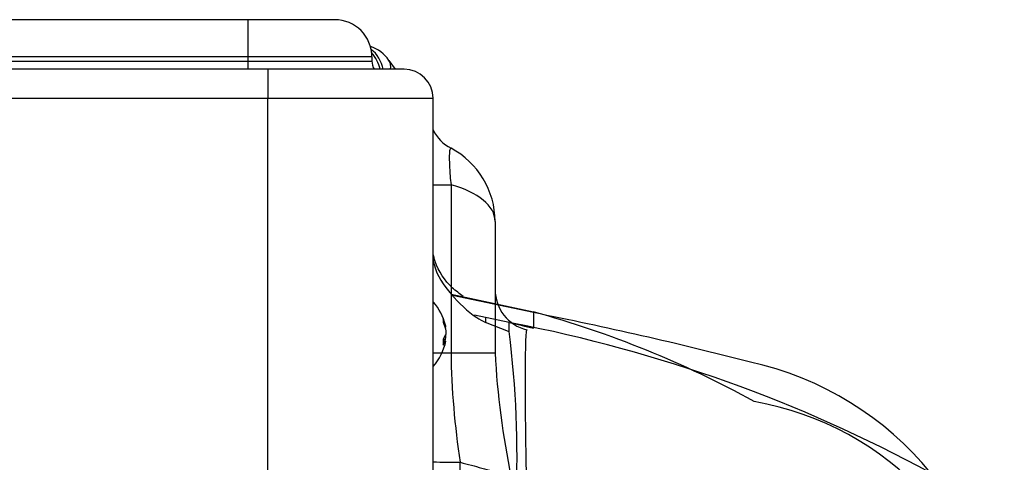
# Model space of a CAD drawing. Extents: x -3396.45 to -3389.4, y -4651.67 to -4643.67.
# Drawn here: x -3392.65 to -3392.53, y -4645.77 to -4645.71 of the extents above; entities that cross this region are included whole.
import ezdxf

# ---------------------------------------------------------------- set-up
doc = ezdxf.new("R2010")
doc.units = 0
doc.header["$MEASUREMENT"] = 0
doc.layers.add('DETAIL', color=5, linetype='CONTINUOUS')

msp = doc.modelspace()

# ---------------------------------------------------------------- linework, layer by layer
at = {"layer": 'DETAIL'}
for p, q in [((-3392.612788842915, -4645.71317559432), (-3393.000385118348, -4645.713172890993)), ((-3392.623292129297, -4645.71317559432), (-3392.623292129297, -4645.719177472252)), ((-3392.670342155011, -4645.718177159264), (-3392.623292129297, -4645.718177159264)), ((-3392.623292129297, -4645.717677002769), (-3392.669056195924, -4645.717677002769)), ((-3392.608287434465, -4645.717677002769), (-3392.623292129297, -4645.717677002769)), ((-3392.623292129297, -4645.718177159264), (-3392.608287434465, -4645.718177159264)), ((-3392.608287434465, -4645.717677002769), (-3392.608287434465, -4645.718177159264)), ((-3392.606222588871, -4645.718096039919), (-3392.605465361799, -4645.719177472252)), ((-3392.620891378124, -4645.719177472252), (-3393.380128936623, -4645.719177472252)), ((-3392.620891378124, -4645.719177472252), (-3392.620891378124, -4645.722678567713)), ((-3392.604386213809, -4645.719177472252), (-3392.620891378124, -4645.719177472252)), ((-3393.380128936623, -4645.722678567713), (-3392.620891378124, -4645.722678567713)), ((-3392.620891378124, -4646.304860727195), (-3392.620891378124, -4645.722678567713)), ((-3392.620891378124, -4645.722678567713), (-3392.600885118348, -4645.722678567713)), ((-3392.600885118348, -4646.306861353172), (-3392.600885118348, -4645.722678567713)), ((-3392.600885118348, -4645.733168243885), (-3392.598717682202, -4645.733168243885)), ((-3392.598717682202, -4645.733168243885), (-3392.598717682202, -4645.753501992034)), ((-3392.593382537325, -4645.737591927932), (-3392.593382537325, -4645.753501992034)), ((-3392.598690118185, -4645.746397410244), (-3392.588742433391, -4645.748555972134)), ((-3392.588742433391, -4645.748636735777), (-3392.598540764241, -4645.746547371506)), ((-3392.591682238852, -4645.749819235587), (-3392.595875705525, -4645.748959599397)), ((-3392.594551887292, -4645.749230974408), (-3392.594551887292, -4645.749832358787)), ((-3392.588742433391, -4645.748555972134), (-3392.588742433391, -4645.748636735777)), ((-3392.588742433391, -4645.748636735777), (-3392.588742433391, -4645.750421878545)), ((-3392.599384080882, -4645.750139148736), (-3392.599671156896, -4645.749374637002)), ((-3392.599671156896, -4645.749374637002), (-3392.599671156896, -4645.749792097527)), ((-3392.599671156896, -4645.749792097527), (-3392.599384080882, -4645.750607607157)), ((-3392.599543987903, -4645.750153352154), (-3392.599384080882, -4645.750139148736)), ((-3392.591775010495, -4645.750909418388), (-3392.594551887292, -4645.749832358787)), ((-3392.591682238852, -4645.750932151228), (-3392.591682238852, -4645.749819235587)), ((-3392.588742433391, -4645.750421878545), (-3392.588742433391, -4645.750534505602)), ((-3392.599384080882, -4645.751339725794), (-3392.599671156896, -4645.751844132675)), ((-3392.591682238852, -4645.750932151228), (-3392.591774217215, -4645.750908494484)), ((-3392.599671156896, -4645.751844132675), (-3392.599671156896, -4645.75256002844)), ((-3392.599671156896, -4645.752019574951), (-3392.599338305421, -4645.752078265647)), ((-3392.599671156896, -4645.75256002844), (-3392.599338305421, -4645.752078265647)), ((-3392.599671156896, -4645.75209934926), (-3392.599384080882, -4645.752143076961)), ((-3392.599661808001, -4645.751892068482), (-3392.599384080882, -4645.751867399931)), ((-3392.599451296479, -4645.752058342275), (-3392.599384080882, -4645.751867399931)), ((-3392.600885118348, -4645.753501992034), (-3392.598717682202, -4645.753501992034)), ((-3392.598717682202, -4645.753501992034), (-3392.593382537325, -4645.753501992034))]:
    msp.add_line(p, q, dxfattribs=at)
at = {"layer": 'DETAIL', "flags": 128}
msp.add_lwpolyline([(-3392.59664531846, -4645.771649045093), (-3392.596871745209, -4645.77154505872), (-3392.597080194957, -4645.771261183078), (-3392.597263005862, -4645.770807822765), (-3392.597413470089, -4645.770201702654), (-3392.597526072305, -4645.769465062951), (-3392.597596638746, -4645.768625033127), (-3392.597622575714, -4645.767712528856), (-3392.597602959018, -4645.76676108932)], dxfattribs=at)
at = {"layer": 'DETAIL'}
for centre, radius, start, end in [((-3392.612788842915, -4645.717677002769), 0.004501408449600171, 0, 90), ((-3392.609909926805, -4645.720677941736), 0.004501408449600026, 34.99999999540212, 71.32219565479251), ((-3392.611208278466, -4645.720097419171), 0.004396612586182964, 12.07781403415957, 50.12681033252932), ((-3392.611997117037, -4645.720278486022), 0.004826834089668916, 13.18539401330887, 40.3378771713), ((-3392.606286808488, -4645.718177159264), 0.0020006259776001, 180, 210.0000000027198), ((-3392.607432727436, -4645.718862510646), 0.001432449901840069, 347.2982396897973, 32.34912079425247), ((-3392.604386213809, -4645.722678567713), 0.003501095460800068, 0, 90), ((-3392.596383557857, -4645.724320845708), 0.005001725451721378, 205.8419327503578, 242.1818607174891), ((-3392.603385973489, -4645.73759192301), 0.0100034509034428, 0, 62.18186071748912), ((-3392.588380797134, -4645.745847861053), 0.005001725451721595, 180, 256.4641436346186), ((-3392.606152640818, -4645.751928078294), 0.007002190921599961, 14.55486737515185, 40.72773259532097), ((-3392.6208257784, -4645.865897371346), 0.1216484483921443, 61.09719719565437, 74.70800901535759), ((-3392.684452746872, -4646.228401813777), 0.4892187590185602, 75.58116082684221, 78.7179400454361), ((-3392.624629951943, -4645.922844830579), 0.1761153982591172, 61.53157762622233, 79.08922871366653), ((-3392.709268234822, -4645.765943039884), 0.1185402599397335, 347.5595290146727, 7.274962042502755), ((-3392.605935966038, -4645.750696311711), 0.006740839880502199, 318.5289613382959, 348.1697909139608), ((-3392.503167932078, -4645.752145309373), 0.09555938120713879, 180.8134711658359, 188.7979056466152), ((-3392.497540781494, -4645.748702198921), 0.09596186833734408, 182.8670000801328, 191.9242222498253), ((-3392.571015410907, -4645.792947180678), 0.03925965883857197, 1.13764569623317, 77.672037474961), ((-3392.56827747544, -4645.79554627152), 0.03666995748754039, 5.286412111050877, 80.18883964513552), ((-3392.597591297933, -4645.674555784154), 0.09220530590288477, 267.952805770114, 269.9927538671313)]:
    msp.add_arc(centre, radius, start, end, dxfattribs=at)
msp.add_ellipse((-3392.603385973489, -4645.73759192301), major_axis=(-0.0100034509034428, 6.125347064664463e-18), ratio=0.5, start_param=3.141592653589793, end_param=4.226870858089113, dxfattribs=at)
at = {"layer": 'DETAIL', "extrusion": (6.441122900706196e-14, -1.162771562366209e-14, -1)}
msp.add_ellipse((-3392.675757526825, -4645.778118051438), major_axis=(0.2460576325332987, -0.04441908999772438), ratio=0.1800312590948639, start_param=5.028422678680403, end_param=5.041157666649845, dxfattribs=at)
at = {"layer": 'DETAIL'}
for points, knots in [([(-3392.598717682202, -4645.728744530026), (-3392.598771521374, -4645.728762421593), (-3392.598877403228, -4645.728797607726), (-3392.598930022491, -4645.729542005057), (-3392.598917881634, -4645.730679770755), (-3392.59884741274, -4645.731965763881), (-3392.598756120127, -4645.732811960493), (-3392.598717682202, -4645.733168243885)], [0, 0, 0, 0, 0.2212618529083752, 0.4351407016472305, 0.641560379134955, 0.8490822554968346, 1, 1, 1, 1]), ([(-3392.597226336261, -4645.746697476993), (-3392.597682173131, -4645.746356262795), (-3392.599147443959, -4645.745259442319), (-3392.600428990476, -4645.74336057381), (-3392.600805999391, -4645.741808496085), (-3392.600885118348, -4645.741482777605)], [0, 0, 0, 0, 0.2629765788153732, 0.845328527165491, 1, 1, 1, 1]), ([(-3392.600885118348, -4645.74228470946), (-3392.600847777198, -4645.742467537812), (-3392.600532312386, -4645.74401210493), (-3392.598758730959, -4645.746534758238), (-3392.596460378082, -4645.748753271221), (-3392.594901180624, -4645.749634821485), (-3392.59455188749, -4645.749832307349)], [0, 0, 0, 0, 0.0554164777718301, 0.4681684687175628, 0.8808585134596173, 1, 1, 1, 1]), ([(-3392.599339718817, -4645.750388725674), (-3392.599336460678, -4645.750389858978), (-3392.599326743073, -4645.750393239131), (-3392.599334280914, -4645.750334838369), (-3392.599355547092, -4645.750242868498), (-3392.599376260545, -4645.750167575505), (-3392.599384080882, -4645.750139148736)], [0, 0, 0, 0, 0.1633177789320815, 0.4871056771506374, 0.8063574319971418, 1, 1, 1, 1]), ([(-3392.599384080882, -4645.750607607157), (-3392.59937095932, -4645.750664288518), (-3392.599344681698, -4645.750777800273), (-3392.599327885001, -4645.750967003583), (-3392.599333554414, -4645.751139989623), (-3392.599355647639, -4645.751265065751), (-3392.599376288102, -4645.751319263505), (-3392.599384080882, -4645.751339725794)], [0, 0, 0, 0, 0.2228523754634537, 0.4462906947610887, 0.6605708212581083, 0.8718489659615867, 0.9999999999999999, 0.9999999999999999, 0.9999999999999999, 0.9999999999999999]), ([(-3392.599384080882, -4645.751867399931), (-3392.599371038673, -4645.751810822088), (-3392.599344919963, -4645.751697517644), (-3392.599326945348, -4645.751506777674), (-3392.599333657384, -4645.751393874437), (-3392.599384080882, -4645.751339725794)], [0, 0, 0, 0, 0.3373633353096899, 0.6756136971218627, 1, 1, 1, 1]), ([(-3392.589551468278, -4645.750710667464), (-3392.589551468278, -4645.750710667464), (-3392.58955146808, -4645.750710666962), (-3392.589648083982, -4645.750955849863), (-3392.58969734712, -4645.752149756359), (-3392.589745871351, -4645.75413788349), (-3392.589759775014, -4645.75682251357), (-3392.589743875369, -4645.760167980864), (-3392.589697753802, -4645.764139283456), (-3392.589642997374, -4645.76723457202), (-3392.589614343066, -4645.768854351699)], [0, 0, 0, 0, 1.7392022062e-06, 0.1394930716119747, 0.2830452597596257, 0.4225493941785839, 0.5662302792616875, 0.7035572898678043, 0.844870076711467, 1, 1, 1, 1]), ([(-3392.597602959018, -4645.76676108932), (-3392.597149274474, -4645.76687852228), (-3392.595831056517, -4645.767219733455), (-3392.593721736264, -4645.767817674532), (-3392.59220019535, -4645.768290765602), (-3392.591431958082, -4645.768529632785)], [0, 0, 0, 0, 0.2062305563513775, 0.5992199332625121, 0.9999999999999999, 0.9999999999999999, 0.9999999999999999, 0.9999999999999999])]:
    msp.add_open_spline(points, degree=3, knots=knots, dxfattribs=at)

doc.saveas('drawing.dxf')
